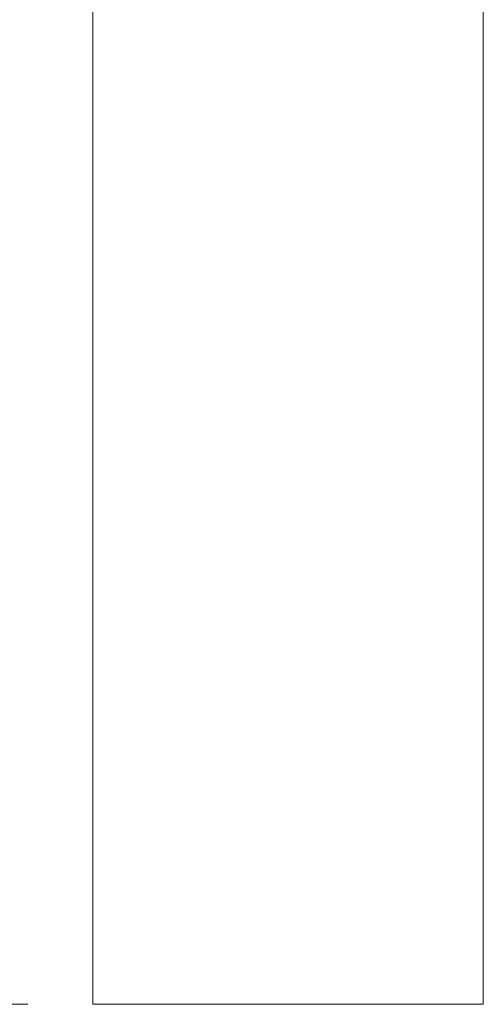
# Model space of a CAD drawing. Units: millimetres. Extents: x 10 to 584, y 10 to 410.
# Drawn here: x 409 to 424, y 164 to 194 of the extents above; entities that cross this region are included whole.
import ezdxf

# ---------------------------------------------------------------- set-up
doc = ezdxf.new("R2010")
doc.units = ezdxf.units.MM
doc.header["$LTSCALE"] = 2
doc.styles.add('SLDTEXTSTYLE0', font='TXT', dxfattribs={"width": 0.75})
doc.dimstyles.new('SLDDIMSTYLE1', dxfattribs={"dimtxt": 7, "dimasz": 6.604, "dimexe": 0, "dimexo": 0.0625, "dimgap": 1.75, "dimtad": 1, "dimrnd": 1e-09, "dimzin": 12, "dimdsep": 46, "dimtxsty": 'SLDTEXTSTYLE0', "dimsah": 1, "dimcen": 0.09, "dimadec": 0, "dimazin": 3, "dimtfac": 1, "dimtofl": 0, "dimtmove": 0, "dimatfit": 3, "dimfxl": 0, "dimfrac": 2, "dimtolj": 1, "dimtzin": 12, "dimarcsym": 0})

# ---------------------------------------------------------------- blocks, each defined once
blk = doc.blocks.new('_D_11')
at = {"color": 7, "linetype": 'Continuous', "lineweight": 0}
for p, q in [((421.589, 223.68), (374.407, 223.68)), ((376.407, 163.68), (376.407, 223.68)), ((409.607, 163.68), (374.407, 163.68))]:
    blk.add_line(p, q, dxfattribs=at)
for points in [[(376.407, 223.68), (375.391, 217.076), (377.423, 217.076)], [(376.407, 163.68), (377.423, 170.284), (375.391, 170.284)]]:
    blk.add_solid(points, dxfattribs=at)
at = {"color": 7, "linetype": 'Continuous', "lineweight": 0, "insert": (367.383, 188.507), "char_height": 7, "attachment_point": 1, "rotation": 90, "style": 'SLDTEXTSTYLE0'}
blk.add_mtext('60', dxfattribs=at)

msp = doc.modelspace()

# ---------------------------------------------------------------- linework, layer by layer
at = {"color": 7, "linetype": 'Continuous', "lineweight": 15}
for p, q in [((411.606519, 224.541187), (411.606519, 163.679589)), ((423.606521, 163.679589), (423.606521, 223.6844)), ((417.60652, 163.679589), (411.606519, 163.679589)), ((423.606521, 163.679589), (417.60652, 163.679589))]:
    msp.add_line(p, q, dxfattribs=at)

# ---------------------------------------------------------------- dimensions: what is measured, and where the dimension line sits
at = {"color": 7, "linetype": 'Continuous', "lineweight": 0}
dim = msp.add_linear_dim(base=(376.40652, 223.679592), p1=(411.60652, 163.679592), p2=(423.589481, 223.679592), angle=90, dimstyle='SLDDIMSTYLE1', dxfattribs=at)
dim.commit()
dim.dimension.update_dxf_attribs({"geometry": '_D_11', "text_midpoint": (376.40652, 193.679592), "dimtype": 160})

doc.saveas('drawing.dxf')
